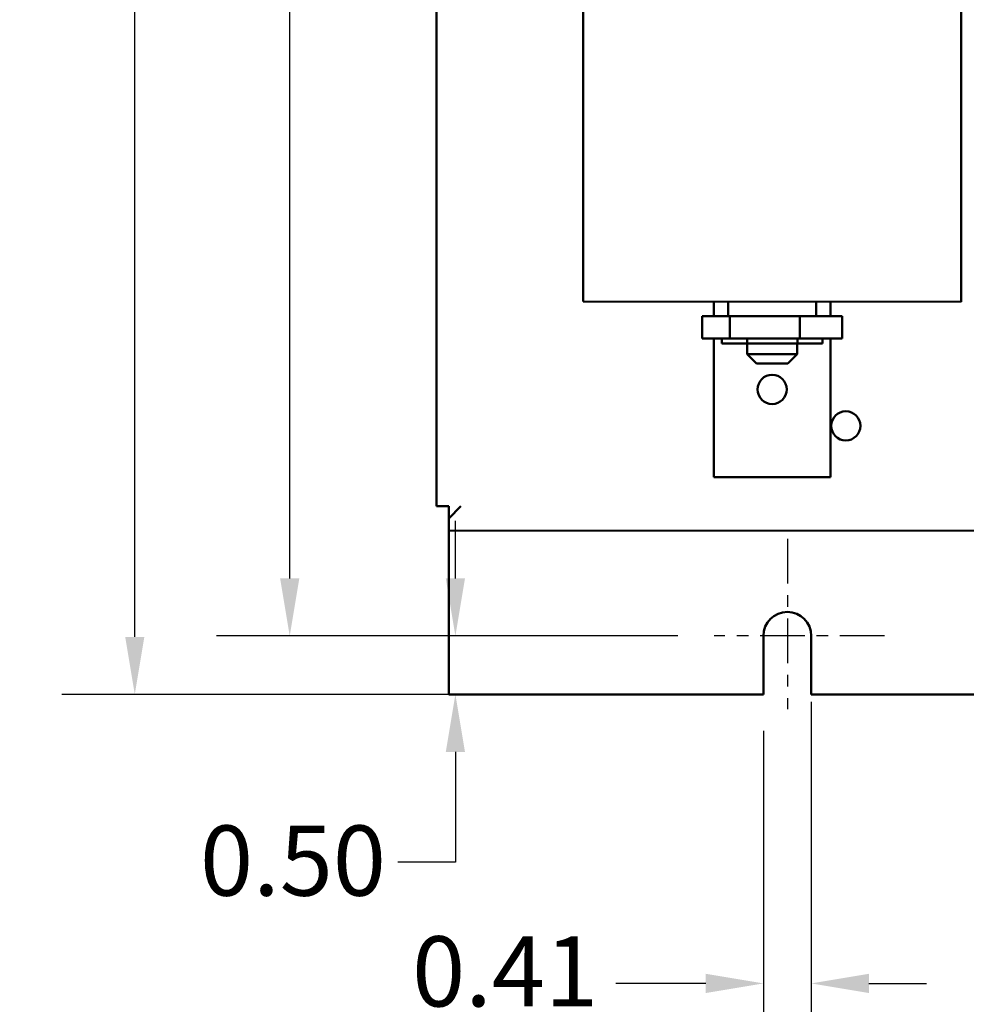
# Model space of a CAD drawing. Units: inches. Extents: x 2 to 108, y 1 to 84.
# Drawn here: x 55 to 63, y 29 to 38 of the extents above; entities that cross this region are included whole.
import ezdxf

# ---------------------------------------------------------------- set-up
doc = ezdxf.new("R2010")
doc.units = ezdxf.units.IN
doc.header["$LTSCALE"] = 5
doc.header["$MEASUREMENT"] = 0
doc.linetypes.add('CHAIN', pattern=[0.7087, 0.4724, -0.0591, 0.1181, -0.0591])
for name, color, linetype, lineweight in [('Center Mark (ANSI)', 7, 'Continuous', 25), ('Dimension (ANSI)', 7, 'Continuous', 25), ('Visible (ANSI)', 7, 'Continuous', 50)]:
    doc.layers.add(name, color=color, linetype=linetype, lineweight=lineweight)
doc.styles.add('Note Text (ANSI)', font='tahoma.ttf')
doc.dimstyles.new('Default (ANSI)', dxfattribs={"dimscale": 5, "dimtxt": 0.12, "dimasz": 0.098425, "dimexe": 0.125, "dimexo": 0.0625, "dimgap": 0.031496, "dimtad": 0, "dimtih": 1, "dimtoh": 1, "dimrnd": 1e-08, "dimzin": 4, "dimdsep": 46, "dimtxsty": 'Note Text (ANSI)', "dimcen": 0.09, "dimdle": 0.393701, "dimclrd": 256, "dimclre": 256, "dimclrt": 256, "dimadec": 0, "dimazin": 1, "dimtfac": 1, "dimtofl": 0, "dimtmove": 0, "dimatfit": 3, "dimfxl": 1, "dimtolj": 1, "dimtzin": 4, "dimlwd": -1, "dimlwe": -1, "dimarcsym": 0})

# ---------------------------------------------------------------- blocks, each defined once
blk = doc.blocks.new('*D13')
at = {"layer": 'Defpoints', "color": 0}
for p in [(58.7445, 62.7195), (56.059, 31.9696), (58.7434, 31.9695)]:
    blk.add_point(p, dxfattribs=at)
at = {"layer": 'Dimension (ANSI)'}
for p, q in [((58.432, 62.7195), (55.4351, 62.7196)), ((56.0601, 62.2275), (56.0597, 50.9783)), ((56.059, 32.4617), (56.0597, 50.0383)), ((58.4309, 31.9695), (55.434, 31.9696))]:
    blk.add_line(p, q, dxfattribs=at)
for points in [[(55.9781, 62.2275), (56.1421, 62.2275), (56.0601, 62.7196)], [(55.977, 32.4617), (56.1411, 32.4617), (56.059, 31.9696)]]:
    blk.add_solid(points, dxfattribs=at)
at = {"layer": 'Dimension (ANSI)', "insert": (55.0749, 50.8208), "char_height": 0.6, "attachment_point": 1, "style": 'Note Text (ANSI)'}
blk.add_mtext('\\A1;30.75', dxfattribs=at)
blk = doc.blocks.new('*D14')
at = {"layer": 'Defpoints', "color": 0}
for p in [(60.8125, 62.2194), (57.384, 32.4694), (61.0144, 32.4694)]:
    blk.add_point(p, dxfattribs=at)
at = {"layer": 'Dimension (ANSI)'}
for p, q in [((60.5, 62.2194), (56.759, 62.2194)), ((57.384, 61.7273), (57.384, 47.8144)), ((57.384, 32.9615), (57.384, 46.8744)), ((60.7019, 32.4694), (56.759, 32.4694))]:
    blk.add_line(p, q, dxfattribs=at)
for points in [[(57.302, 61.7273), (57.466, 61.7273), (57.384, 62.2194)], [(57.302, 32.9615), (57.466, 32.9615), (57.384, 32.4694)]]:
    blk.add_solid(points, dxfattribs=at)
at = {"layer": 'Dimension (ANSI)', "insert": (56.4016, 47.6569), "char_height": 0.6, "attachment_point": 1, "style": 'Note Text (ANSI)'}
blk.add_mtext('\\A1;29.75', dxfattribs=at)
blk = doc.blocks.new('*D15')
at = {"layer": 'Defpoints', "color": 0}
for p in [(58.8008, 32.4694), (61.0144, 32.4694), (60.0889, 31.9694)]:
    blk.add_point(p, dxfattribs=at)
at = {"layer": 'Dimension (ANSI)'}
for p, q in [((58.8008, 32.9615), (58.8008, 33.4536)), ((60.7019, 32.4694), (58.1758, 32.4694)), ((59.7764, 31.9694), (58.1758, 31.9694)), ((58.8008, 31.4773), (58.8008, 30.5363)), ((58.8008, 30.5363), (58.3087, 30.5363))]:
    blk.add_line(p, q, dxfattribs=at)
for points in [[(58.7188, 32.9615), (58.8828, 32.9615), (58.8008, 32.4694)], [(58.7188, 31.4773), (58.8828, 31.4773), (58.8008, 31.9694)]]:
    blk.add_solid(points, dxfattribs=at)
at = {"layer": 'Dimension (ANSI)', "insert": (56.6167, 30.8486), "char_height": 0.6, "attachment_point": 1, "style": 'Note Text (ANSI)'}
blk.add_mtext('\\A1;\\fTahoma|b0|i0;\\H0.6000;0.50', dxfattribs=at)
blk = doc.blocks.new('*D16')
at = {"layer": 'Defpoints', "color": 0}
for p in [(61.8444, 32.2194), (61.4344, 31.9694), (61.8444, 29.4984)]:
    blk.add_point(p, dxfattribs=at)
at = {"layer": 'Dimension (ANSI)'}
for p, q in [((61.8444, 31.9069), (61.8444, 28.8734)), ((61.4344, 31.6569), (61.4344, 28.8734)), ((60.9423, 29.4984), (60.1731, 29.4984)), ((62.3365, 29.4984), (62.8287, 29.4984))]:
    blk.add_line(p, q, dxfattribs=at)
for points in [[(60.9423, 29.5804), (60.9423, 29.4164), (61.4344, 29.4984)], [(62.3365, 29.5804), (62.3365, 29.4164), (61.8444, 29.4984)]]:
    blk.add_solid(points, dxfattribs=at)
at = {"layer": 'Dimension (ANSI)', "insert": (58.4304, 29.9014), "char_height": 0.6, "attachment_point": 1, "style": 'Note Text (ANSI)'}
blk.add_mtext('\\A1;\\fTahoma|b0|i0;\\H0.6000;0.41\\P\\fTahoma|b0|i0;\\H0.6000;TYP.', dxfattribs=at)

msp = doc.modelspace()

# ---------------------------------------------------------------- linework, layer by layer
at = {"layer": 'Center Mark (ANSI)', "linetype": 'CHAIN', "ltscale": 0.161558}
for p, q in [((61.6394, 33.2994), (61.6394, 31.8444)), ((62.4694, 32.4694), (61.0144, 32.4694))]:
    msp.add_line(p, q, dxfattribs=at)
at = {"layer": 'Visible (ANSI)'}
for p, q in [((58.6404, 61.1615), (58.6395, 33.5775)), ((59.8947, 41.5738), (59.8945, 35.3274)), ((63.1247, 41.5737), (63.1245, 35.3273)), ((63.1245, 35.3273), (59.8945, 35.3274)), ((61.0095, 35.3274), (61.0095, 35.2024)), ((61.1345, 35.2024), (61.1345, 35.3274)), ((61.8845, 35.3274), (61.8845, 35.2024)), ((62.0095, 35.2024), (62.0095, 35.3274)), ((60.9111, 35.2024), (61.0095, 35.2024)), ((60.9111, 35.0124), (60.9111, 35.2024)), ((61.0095, 35.2024), (61.1345, 35.2024)), ((61.1345, 35.2024), (61.8845, 35.2024)), ((61.1471, 35.0124), (61.1471, 35.2024)), ((61.7455, 35.0124), (61.7455, 35.2024)), ((61.8845, 35.2024), (62.0095, 35.2024)), ((62.0095, 35.2024), (62.1079, 35.2024)), ((62.1079, 35.0124), (62.1079, 35.2024)), ((61.1471, 35.0124), (60.9111, 35.0124)), ((61.0095, 35.0124), (61.0095, 33.8274)), ((61.0794, 35.0124), (61.0794, 34.9694)), ((61.0794, 34.9694), (61.2961, 34.9694)), ((61.7455, 35.0124), (61.1471, 35.0124)), ((61.2945, 34.9694), (61.2945, 34.8774)), ((61.2961, 35.0124), (61.2961, 34.9694)), ((61.2961, 34.9694), (61.7262, 34.9694)), ((61.7245, 34.9694), (61.7245, 34.8774)), ((61.7262, 35.0124), (61.7262, 34.9694)), ((61.7262, 34.9694), (61.9396, 34.9694)), ((62.1079, 35.0124), (61.7455, 35.0124)), ((61.9396, 35.0124), (61.9396, 34.9694)), ((62.0095, 33.8274), (62.0095, 35.0124)), ((61.2945, 34.8774), (61.7245, 34.8774)), ((61.3745, 34.7974), (61.2945, 34.8774)), ((61.6445, 34.7974), (61.7245, 34.8774)), ((61.6445, 34.7974), (61.3745, 34.7974)), ((62.0095, 33.8274), (61.0095, 33.8274)), ((58.7435, 33.5775), (58.6395, 33.5775)), ((58.7435, 33.5775), (58.7435, 33.4735)), ((58.7435, 33.4735), (58.8475, 33.5775)), ((58.7434, 33.3695), (58.7435, 33.4735)), ((58.7434, 33.3695), (75.5354, 33.3689)), ((58.7434, 33.3695), (58.7434, 33.2655)), ((58.7434, 33.2655), (58.7434, 31.9695)), ((61.4344, 31.9694), (61.4344, 32.4694)), ((61.8444, 32.4694), (61.8444, 31.9694)), ((58.7434, 31.9695), (61.4344, 31.9694)), ((61.8444, 31.9694), (72.4344, 31.969))]:
    msp.add_line(p, q, dxfattribs=at)
for centre in [(61.5095, 34.5774), (62.1395, 34.2654)]:
    msp.add_circle(centre, 0.125, dxfattribs=at)
msp.add_arc((61.6394, 32.4694), 0.205, 359.99795, 179.99795, dxfattribs=at)

# ---------------------------------------------------------------- dimensions: what is measured, and where the dimension line sits
at = {"layer": 'Dimension (ANSI)'}
for base, p1, p2, angle, picture, middle in [((56.059, 31.9696), (58.7445, 62.7195), (58.7434, 31.9695), 89.99795, '*D13', (56.0597, 50.5083)), ((57.384, 32.4694), (60.8125, 62.2194), (61.0144, 32.4694), 90, '*D14', (57.384, 47.3444))]:
    dim = msp.add_linear_dim(base=base, p1=p1, p2=p2, angle=angle, dimstyle='Default (ANSI)', override={"dimgap": 0.031496, "dimdec": 2, "dimtol": 0, "dimlim": 0, "dimtp": 0, "dimtm": 0, "dimtdec": 2, "dimatfit": 1}, dxfattribs=at)
    dim.commit()
    dim.dimension.update_dxf_attribs({"geometry": picture, "text_midpoint": middle, "dimtype": 160})
for base, p1, p2, angle, text, override, picture, middle in [((58.8008, 32.4694), (60.0889, 31.9694), (61.0144, 32.4694), 90, '\\fTahoma|b0|i0;\\H0.6000;0<>', {"dimgap": 0.031496, "dimdec": 2, "dimtol": 0, "dimlim": 0, "dimtp": 0, "dimtm": 0, "dimtdec": 2, "dimatfit": 1}, '*D15', (57.384, 30.5363)), ((61.8444, 29.4984), (61.4344, 31.9694), (61.8444, 32.2194), 180, '\\fTahoma|b0|i0;\\H0.6000;0<>\\P\\fTahoma|b0|i0;\\H0.6000;TYP.', {"dimgap": 0.031496, "dimtih": 0, "dimtoh": 0, "dimdec": 2, "dimtol": 0, "dimlim": 0, "dimtp": 0, "dimtm": 0, "dimtdec": 2, "dimatfit": 1, "dimtvp": -0.25}, '*D16', (59.223, 29.4984))]:
    dim = msp.add_linear_dim(base=base, p1=p1, p2=p2, angle=angle, text=text, dimstyle='Default (ANSI)', override=override, dxfattribs=at)
    dim.commit()
    dim.dimension.update_dxf_attribs({"geometry": picture, "text_midpoint": middle, "dimtype": 160})

doc.saveas('drawing.dxf')
